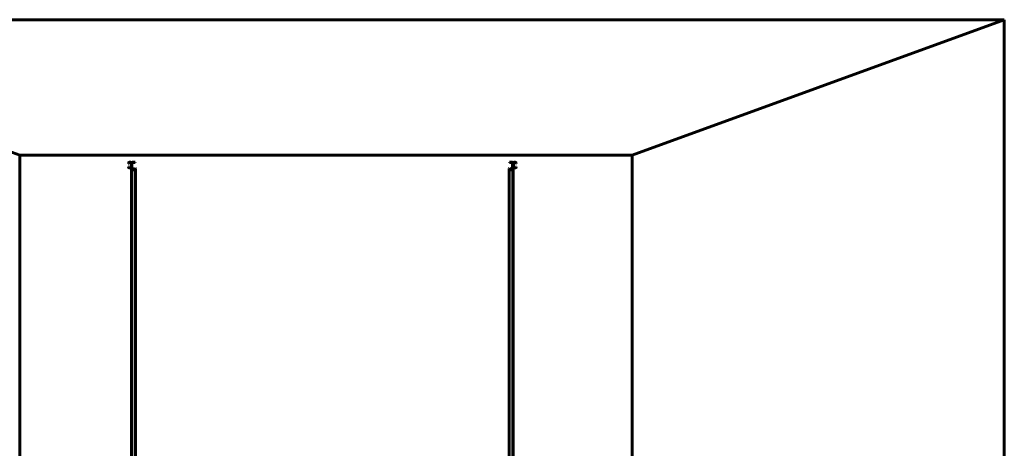
# Model space of a CAD drawing. Units: millimetres. Extents: x 0 to 840, y 0 to 594.
# Drawn here: x 569 to 748, y 235 to 313 of the extents above; entities that cross this region are included whole.
import ezdxf

# ---------------------------------------------------------------- set-up
doc = ezdxf.new("R2010")
doc.units = ezdxf.units.MM
doc.linetypes.add('K5LT_BASIC', pattern=[0])
doc.layers.add('Системный слой', color=7, linetype='Continuous')

# ---------------------------------------------------------------- blocks, each defined once
blk = doc.blocks.new('U49')
at = {"layer": 'Системный слой', "color": 5, "linetype": 'K5LT_BASIC', "lineweight": 60, "true_color": 0x0000ff}
for p, q in [((589.18, 287.34), (589.19, 287.22)), ((589.18, 286.53), (589.19, 286.64)), ((589.19, 287.22), (589.23, 287.22)), ((589.23, 286.64), (589.19, 286.64)), ((589.22, 287.34), (589.23, 287.22)), ((589.22, 286.52), (589.23, 286.64)), ((589.3, 287.46), (589.59, 287.46)), ((589.3, 287.42), (589.59, 287.42)), ((589.59, 286.45), (589.3, 286.45)), ((589.59, 286.41), (589.3, 286.41)), ((589.67, 287.34), (589.67, 286.53)), ((589.71, 287.34), (589.71, 286.53))]:
    blk.add_line(p, q, dxfattribs=at)
for centre, radius, start, end in [((589.3, 287.34), 0.118, 90, 180), ((589.3, 286.53), 0.118, 180, 270), ((589.3, 287.34), 0.0788, 90, 178.8753), ((589.3, 286.53), 0.0788, 181.1247, 270), ((589.59, 287.34), 0.118, 0, 90), ((589.59, 287.34), 0.0788, 0, 90), ((589.59, 286.53), 0.0787, 270, 0), ((589.59, 286.53), 0.118, 270, 0)]:
    blk.add_arc(centre, radius, start, end, dxfattribs=at)
blk = doc.blocks.new('U50')
at = {"layer": 'Системный слой', "color": 5, "linetype": 'K5LT_BASIC', "lineweight": 60, "true_color": 0x0000ff}
for p, q in [((589.76, 286.62), (589.76, 287.38)), ((589.89, 286.25), (589.77, 286.58)), ((589.8, 286.62), (589.8, 287.38)), ((589.92, 286.26), (589.8, 286.59)), ((589.84, 287.46), (590.39, 287.46)), ((589.84, 287.42), (590.39, 287.42)), ((590.4, 286.35), (590.25, 286.19)), ((590.43, 286.32), (590.27, 286.16)), ((590.39, 287.42), (590.39, 287.46)), ((590.43, 286.32), (590.4, 286.35))]:
    blk.add_line(p, q, dxfattribs=at)
for centre, radius, start, end in [((589.84, 287.38), 0.0788, 90, 180), ((589.86, 286.62), 0.105, 180, 199.9883), ((589.84, 287.38), 0.0394, 90, 180), ((589.86, 286.62), 0.0656, 180, 199.9883), ((590.11, 286.33), 0.236, 199.9883, 315), ((590.11, 286.33), 0.197, 199.9883, 315)]:
    blk.add_arc(centre, radius, start, end, dxfattribs=at)
blk = doc.blocks.new('U157')
at = {"layer": 'Системный слой', "color": 5, "linetype": 'K5LT_BASIC', "lineweight": 60, "true_color": 0x0000ff}
for p, q in [((658.31, 286.32), (658.34, 286.35)), ((658.31, 286.32), (658.46, 286.16)), ((658.34, 286.35), (658.49, 286.19)), ((658.35, 287.42), (658.35, 287.46)), ((658.9, 287.46), (658.35, 287.46)), ((658.9, 287.42), (658.35, 287.42)), ((658.82, 286.26), (658.94, 286.59)), ((658.85, 286.25), (658.97, 286.58)), ((658.94, 286.62), (658.94, 287.38)), ((658.98, 286.62), (658.98, 287.38))]:
    blk.add_line(p, q, dxfattribs=at)
for centre, radius, start, end in [((658.63, 286.33), 0.236, 225, 340.0117), ((658.63, 286.33), 0.197, 225, 340.0117), ((658.9, 287.38), 0.0787, 0, 90), ((658.9, 287.38), 0.0394, 0, 90), ((658.88, 286.62), 0.0656, 340.0117, 0), ((658.88, 286.62), 0.105, 340.0117, 0)]:
    blk.add_arc(centre, radius, start, end, dxfattribs=at)
blk = doc.blocks.new('U158')
at = {"layer": 'Системный слой', "color": 5, "linetype": 'K5LT_BASIC', "lineweight": 60, "true_color": 0x0000ff}
for p, q in [((659.03, 287.34), (659.03, 286.53)), ((659.07, 287.34), (659.07, 286.53)), ((659.44, 287.46), (659.15, 287.46)), ((659.44, 287.42), (659.15, 287.42)), ((659.15, 286.45), (659.44, 286.45)), ((659.15, 286.41), (659.44, 286.41)), ((659.52, 287.34), (659.51, 287.22)), ((659.55, 287.22), (659.51, 287.22)), ((659.51, 286.64), (659.55, 286.64)), ((659.52, 286.52), (659.51, 286.64)), ((659.56, 287.34), (659.55, 287.22)), ((659.56, 286.53), (659.55, 286.64))]:
    blk.add_line(p, q, dxfattribs=at)
for centre, radius, start, end in [((659.15, 287.34), 0.118, 90, 180), ((659.15, 286.53), 0.118, 180, 270), ((659.15, 287.34), 0.0788, 90, 180), ((659.15, 286.53), 0.0788, 180, 270), ((659.44, 287.34), 0.118, 0, 90), ((659.44, 287.34), 0.0788, 1.1247, 90), ((659.44, 286.53), 0.118, 270, 0), ((659.44, 286.53), 0.0788, 270, 358.8753)]:
    blk.add_arc(centre, radius, start, end, dxfattribs=at)

msp = doc.modelspace()

# ---------------------------------------------------------------- linework, layer by layer
at = {"layer": 'Системный слой', "color": 5, "linetype": 'K5LT_BASIC', "lineweight": 60, "true_color": 0x0000ff}
for p, q in [((569.42829, 288.74932), (501.83521, 313.35119)), ((501.83521, 313.35119), (748.21617, 313.35119)), ((680.62309, 288.74932), (748.21617, 313.35119)), ((748.21617, 117.43955), (748.21617, 313.35119)), ((680.62309, 288.74932), (569.42829, 288.74932)), ((569.42829, 156.46443), (569.42829, 288.74932)), ((680.62309, 156.46443), (680.62309, 288.74932)), ((589.53256, 286.40818), (589.8279, 286.40818)), ((589.70631, 156.46443), (589.70631, 286.40818)), ((589.75881, 286.40818), (589.75881, 156.46443)), ((590.41506, 156.46443), (590.42978, 286.31716)), ((658.32381, 156.46443), (658.3091, 286.31716)), ((659.15069, 286.40818), (658.91098, 286.40818)), ((658.98006, 286.40818), (658.98006, 156.46443)), ((659.03256, 156.46443), (659.03256, 286.40818))]:
    msp.add_line(p, q, dxfattribs=at)

# ---------------------------------------------------------------- block references
at = {"layer": 'Системный слой'}
for name in ['U49', 'U50', 'U157', 'U158']:
    msp.add_blockref(name, (0, 0), dxfattribs=at)

doc.saveas('drawing.dxf')
